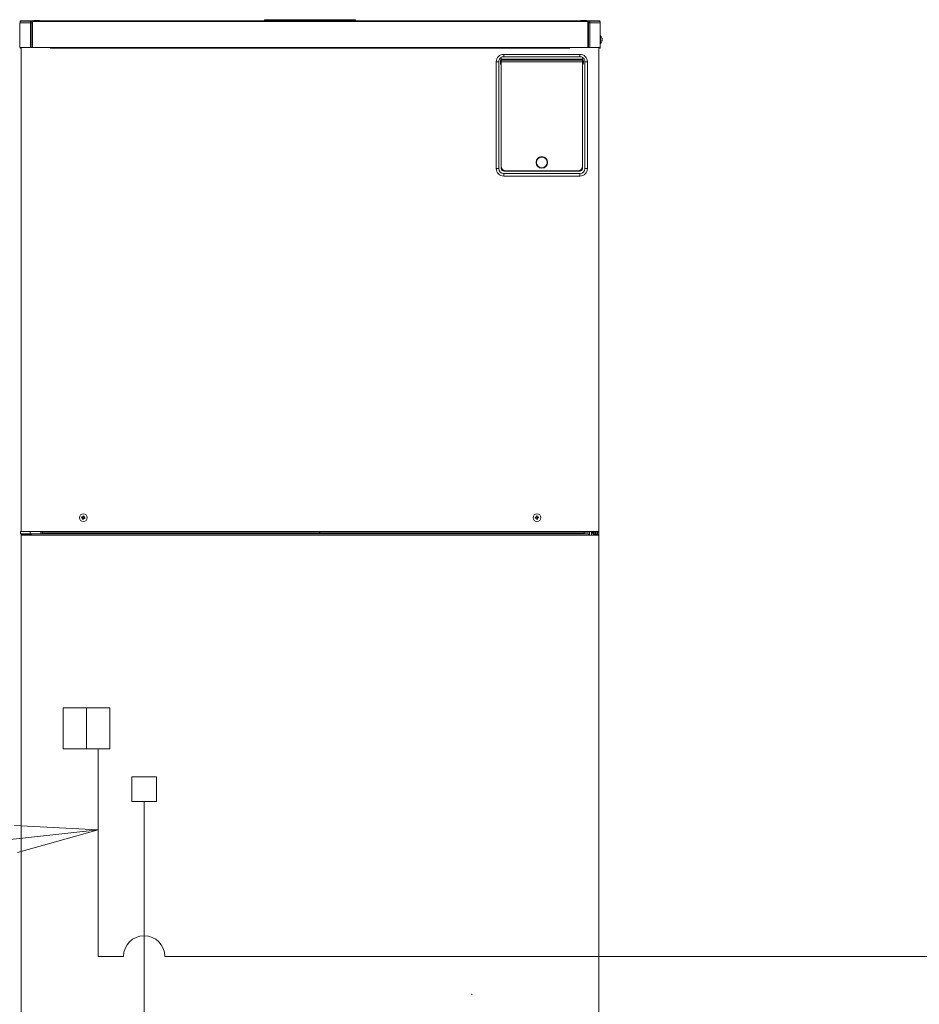
# Model space of a CAD drawing. Extents: x 0 to 420, y 0 to 297.
# Drawn here: x 105 to 137, y 198 to 233 of the extents above; entities that cross this region are included whole.
import ezdxf

# ---------------------------------------------------------------- set-up
doc = ezdxf.new("R2010")
doc.units = 0
doc.layers.get('0').update_dxf_attribs({"linetype": 'CONTINUOUS'})
doc.layers.add('DD0', color=7, linetype='CONTINUOUS')
doc.layers.add('M0', color=3, linetype='CONTINUOUS')
doc.styles.get("Standard").update_dxf_attribs({"font": 'txt', "bigfont": 'BIGFONT'})
doc.dimstyles.new('LEADSTYL', dxfattribs={"dimtxt": 3.2, "dimasz": 3, "dimexe": 0.18, "dimexo": 0.0625, "dimgap": 1, "dimtad": 0, "dimtih": 1, "dimtoh": 1, "dimdec": 4, "dimzin": 0, "dimdsep": 46, "dimtxsty": 'STANDARD', "dimblk1": 'OPEN', "dimblk2": 'OPEN', "dimsah": 1, "dimcen": 0.09, "dimadec": 0, "dimazin": 0, "dimtfac": 1, "dimtdec": 4, "dimtofl": 0, "dimtmove": 0, "dimatfit": 3, "dimfxl": 1, "dimtolj": 1, "dimtzin": 0, "dimarcsym": 0})

# ---------------------------------------------------------------- blocks, each defined once
blk = doc.blocks.new('_OPEN')
at = {"color": 0, "lineweight": 13}
for p, q in [((-0.965926, 0.258819), (0, 0)), ((0, 0), (-1, 0)), ((0, 0), (-0.965926, -0.258819))]:
    blk.add_line(p, q, dxfattribs=at)

msp = doc.modelspace()

# ---------------------------------------------------------------- linework, layer by layer
at = {"layer": 'M0', "linetype": 'CONTINUOUS', "lineweight": 13}
for p, q in [((104.702388, 233.077858), (104.702388, 232.17773)), ((104.702388, 233.077858), (105.080442, 233.077858)), ((104.705388, 233.096597), (104.705388, 233.122865)), ((104.72039, 233.122865), (104.72039, 233.120712)), ((104.720536, 233.121366), (104.720536, 233.120855)), ((104.720554, 233.121366), (104.720536, 233.121366)), ((104.720554, 233.121366), (104.720554, 233.120873)), ((104.721066, 233.121366), (104.720554, 233.121366)), ((104.72117, 233.128387), (104.720923, 233.122865)), ((104.720923, 233.122865), (104.720923, 233.121366)), ((104.722705, 233.122865), (104.720923, 233.122865)), ((104.735392, 233.137866), (104.735392, 233.15287)), ((105.155453, 233.15287), (104.735392, 233.15287)), ((104.762396, 233.137866), (104.735392, 233.137866)), ((104.762396, 233.137866), (105.080442, 233.137866)), ((105.080442, 233.077858), (105.080442, 233.137866)), ((105.080442, 233.137866), (105.128449, 233.137866)), ((105.080442, 233.077858), (105.080442, 232.17773)), ((105.13445, 233.077858), (105.080442, 233.077858)), ((105.155453, 233.137866), (105.128449, 233.137866)), ((105.13445, 233.077858), (105.13445, 232.17773)), ((105.155453, 233.120712), (105.152452, 233.120712)), ((105.152452, 233.120712), (105.152452, 232.17773)), ((105.155453, 233.15287), (125.285347, 233.15287)), ((105.155453, 233.122865), (105.155453, 233.15287)), ((105.155453, 233.122865), (125.285347, 233.122865)), ((105.155453, 232.179229), (105.155453, 233.122865)), ((105.200459, 233.16187), (105.200459, 233.15287)), ((105.200459, 233.16187), (105.410489, 233.16187)), ((105.410489, 233.15287), (105.410489, 233.16187)), ((113.570163, 233.15287), (113.570163, 233.188874)), ((113.570163, 233.188874), (113.795195, 233.188874)), ((113.795195, 233.188874), (113.795195, 233.15287)), ((116.645604, 233.188874), (113.795195, 233.188874)), ((116.645604, 233.15287), (116.645604, 233.188874)), ((116.645604, 233.188874), (116.870636, 233.188874)), ((116.870636, 233.188874), (116.870636, 233.15287)), ((125.03031, 233.16187), (125.03031, 233.15287)), ((125.03031, 233.16187), (125.24034, 233.16187)), ((125.24034, 233.15287), (125.24034, 233.16187)), ((125.285347, 233.122865), (125.285347, 233.15287)), ((125.705407, 233.15287), (125.285347, 233.15287)), ((125.312351, 233.137866), (125.285347, 233.137866)), ((125.285347, 232.179229), (125.285347, 233.122865)), ((125.288347, 233.120712), (125.285347, 233.120712)), ((125.288347, 233.120712), (125.288347, 232.17773)), ((125.30635, 233.077858), (125.30635, 232.17773)), ((125.360357, 233.077858), (125.30635, 233.077858)), ((125.312351, 233.137866), (125.360357, 233.137866)), ((125.360357, 233.077858), (125.360357, 233.137866)), ((125.360357, 233.137866), (125.678403, 233.137866)), ((125.360357, 233.077858), (125.360357, 232.17773)), ((125.360357, 233.077858), (125.738412, 233.077858)), ((125.705407, 233.137866), (125.678403, 233.137866)), ((125.705407, 233.137866), (125.705407, 233.15287)), ((125.718095, 233.122865), (125.719876, 233.122865)), ((125.719876, 233.122865), (125.719659, 233.128044)), ((125.719734, 233.121366), (125.720245, 233.121366)), ((125.719876, 233.121366), (125.719876, 233.122865)), ((125.720245, 233.120873), (125.720245, 233.121366)), ((125.720245, 233.121366), (125.720263, 233.121366)), ((125.720263, 233.120855), (125.720263, 233.121366)), ((125.720409, 233.122865), (125.720409, 233.120712)), ((125.735411, 233.096597), (125.735411, 233.122865)), ((125.738412, 233.077858), (125.738412, 232.17773)), ((104.702388, 232.60379), (104.693387, 232.60379)), ((104.693387, 232.525033), (104.693387, 232.60379)), ((125.747413, 232.60379), (125.738412, 232.60379)), ((125.747413, 232.321749), (125.747413, 232.60379)), ((104.693387, 232.321749), (104.693387, 232.525033)), ((104.693387, 232.321749), (104.702388, 232.321749)), ((125.738412, 232.321749), (125.747413, 232.321749)), ((125.800243, 232.442473), (125.807426, 232.442473)), ((125.808204, 232.437605), (125.800366, 232.437605)), ((125.800375, 232.436064), (125.807426, 232.436064)), ((125.804439, 232.496315), (125.807426, 232.496315)), ((125.80647, 232.487938), (125.808204, 232.487938)), ((125.806757, 232.438979), (125.80647, 232.437605)), ((125.807426, 232.442473), (125.806757, 232.438979)), ((104.702388, 232.17773), (105.080442, 232.17773)), ((104.7504, 232.17773), (104.7504, 214.65072)), ((105.080442, 232.17773), (105.13445, 232.17773)), ((105.13445, 232.17773), (105.152452, 232.17773)), ((105.152452, 232.17773), (105.752539, 232.17773)), ((105.815548, 232.179229), (105.155453, 232.179229)), ((105.752539, 232.179229), (105.752539, 232.17773)), ((105.815548, 232.179229), (124.625252, 232.179229)), ((105.815548, 232.162729), (105.815548, 232.179229)), ((105.815548, 232.162729), (124.625252, 232.162729)), ((122.239905, 231.843182), (122.239905, 231.933195)), ((122.239905, 231.933195), (125.000301, 231.933195)), ((124.625252, 232.162729), (124.625252, 232.179229)), ((125.285347, 232.179229), (124.625252, 232.179229)), ((124.688261, 232.179229), (124.688261, 232.17773)), ((124.688261, 232.17773), (125.288347, 232.17773)), ((125.000301, 231.843182), (125.000301, 231.933195)), ((125.288347, 232.17773), (125.30635, 232.17773)), ((125.30635, 232.17773), (125.360357, 232.17773)), ((125.360357, 232.17773), (125.738412, 232.17773)), ((125.6904, 232.17773), (125.6904, 214.649218)), ((121.969867, 231.663155), (122.05988, 231.663155)), ((121.969867, 227.792602), (121.969867, 231.663155)), ((122.05988, 231.663155), (122.05988, 227.792602)), ((122.115388, 231.66979), (122.13189, 231.66979)), ((122.115388, 231.626518), (122.115388, 231.66979)), ((122.115388, 231.626518), (122.13189, 231.626518)), ((122.13189, 231.626518), (122.13189, 231.66979)), ((122.148392, 231.718552), (122.148392, 231.730652)), ((122.148392, 231.730652), (122.149892, 231.730652)), ((122.148392, 231.577755), (122.148392, 231.718552)), ((122.149892, 231.718552), (122.148392, 231.718552)), ((122.148392, 231.577755), (122.149892, 231.577755)), ((122.148392, 231.565655), (122.148392, 231.577755)), ((122.149892, 231.565655), (122.148392, 231.565655)), ((122.149892, 231.819064), (122.149892, 231.831929)), ((122.149892, 231.819064), (122.149892, 231.730652)), ((125.090313, 231.753168), (122.149892, 231.753168)), ((125.090313, 231.744169), (122.149892, 231.744169)), ((122.149892, 231.718552), (122.149892, 231.730652)), ((125.090313, 231.72126), (122.149892, 231.72126)), ((122.149892, 231.577755), (122.149892, 231.718552)), ((125.090313, 231.663155), (122.149892, 231.663155)), ((122.149892, 231.565655), (122.149892, 231.577755)), ((122.149892, 231.565655), (122.149892, 227.867611)), ((122.149892, 231.565655), (122.149892, 227.792602)), ((125.000301, 231.843182), (122.239905, 231.843182)), ((125.090313, 231.831929), (125.090313, 231.819064)), ((125.090313, 231.730652), (125.090313, 231.819064)), ((125.090313, 231.730652), (125.091814, 231.730652)), ((125.090313, 231.718552), (125.090313, 231.730652)), ((125.090313, 231.577755), (125.090313, 231.718552)), ((125.091814, 231.718552), (125.090313, 231.718552)), ((125.090313, 231.577755), (125.091814, 231.577755)), ((125.090313, 231.565655), (125.090313, 231.577755)), ((125.090313, 231.565655), (125.090313, 227.867611)), ((125.091814, 231.565655), (125.090313, 231.565655)), ((125.090313, 227.792602), (125.090313, 231.565655)), ((125.091814, 231.718552), (125.091814, 231.730652)), ((125.091814, 231.577755), (125.091814, 231.718552)), ((125.091814, 231.565655), (125.091814, 231.577755)), ((125.108316, 231.626518), (125.108316, 231.66979)), ((125.108316, 231.66979), (125.124819, 231.66979)), ((125.108316, 231.626518), (125.124819, 231.626518)), ((125.124819, 231.66979), (125.124819, 231.626518)), ((125.180327, 231.663155), (125.270339, 231.663155)), ((125.180327, 227.792602), (125.180327, 231.663155)), ((125.270339, 231.663155), (125.270339, 227.792602)), ((121.969867, 227.792602), (122.05988, 227.792602)), ((122.239905, 227.702588), (125.000301, 227.702588)), ((122.239905, 227.522561), (122.239905, 227.612575)), ((122.239905, 227.612575), (125.000301, 227.612575)), ((124.940292, 227.717589), (122.299914, 227.717589)), ((122.584955, 227.717589), (122.584955, 227.702588)), ((122.734976, 227.717589), (122.734976, 227.702588)), ((124.50523, 227.717589), (124.50523, 227.702588)), ((124.655251, 227.717589), (124.655251, 227.702588)), ((125.000301, 227.522561), (125.000301, 227.612575)), ((125.180327, 227.792602), (125.270339, 227.792602)), ((125.000301, 227.522561), (122.239905, 227.522561)), ((106.961961, 215.171426), (106.954115, 215.142465)), ((107.024859, 215.18305), (106.995898, 215.190894)), ((107.036482, 215.120153), (107.044328, 215.149114)), ((123.396975, 215.153284), (123.402099, 215.123719)), ((123.449071, 215.190394), (123.419508, 215.185268)), ((123.486181, 215.138294), (123.481056, 215.16786)), ((106.973585, 215.108528), (107.002545, 215.100684)), ((123.434084, 215.101185), (123.463647, 215.10631)), ((104.718895, 214.65072), (104.718895, 214.560707)), ((104.718895, 214.65072), (105.078947, 214.65072)), ((104.718895, 214.560707), (105.078947, 214.560707)), ((104.7504, 214.560707), (104.7504, 214.517199)), ((104.7504, 214.517199), (104.7504, 185.369524)), ((104.7504, 214.517199), (105.123954, 214.517199)), ((104.763901, 214.530701), (104.763901, 214.517199)), ((104.763901, 214.530701), (105.093949, 214.530701)), ((104.793906, 214.547204), (104.793906, 214.560707)), ((104.840412, 214.547204), (104.793906, 214.547204)), ((104.810408, 214.547204), (104.810408, 214.530701)), ((104.840412, 214.547204), (104.840412, 214.560707)), ((104.840412, 214.547204), (104.853915, 214.547204)), ((104.853915, 214.560707), (104.853915, 214.530701)), ((105.078947, 214.65072), (105.078947, 214.560707)), ((105.078947, 214.65072), (105.454, 214.65072)), ((105.078947, 214.560707), (105.454, 214.560707)), ((105.093949, 214.560707), (105.093949, 214.530701)), ((105.093949, 214.530701), (105.123954, 214.530701)), ((105.093949, 214.530701), (105.093949, 214.517199)), ((105.123954, 214.649218), (125.316846, 214.649218)), ((105.123954, 214.517199), (105.123954, 214.560707)), ((105.123954, 214.517199), (125.316846, 214.517199)), ((105.454, 214.560707), (105.454, 214.65072)), ((105.454, 214.560707), (105.511696, 214.560707)), ((125.316846, 214.620714), (105.505074, 214.620714)), ((105.511696, 214.560707), (125.151823, 214.560707)), ((105.514009, 214.620714), (105.514009, 214.560707)), ((115.572467, 214.575708), (105.514009, 214.575708)), ((115.577451, 214.620714), (115.577451, 214.571176)), ((125.151823, 214.575708), (115.577549, 214.575708)), ((125.151823, 214.620714), (125.151823, 214.575708)), ((125.151823, 214.560707), (125.151823, 214.575708)), ((125.151823, 214.560707), (125.316846, 214.560707)), ((125.316846, 214.649218), (125.6904, 214.649218)), ((125.316846, 214.620714), (125.316846, 214.649218)), ((125.316846, 214.517199), (125.316846, 214.560707)), ((125.316846, 214.517199), (125.6904, 214.517199)), ((125.351351, 214.617714), (125.382855, 214.649218)), ((125.351351, 214.617714), (125.351351, 214.517199)), ((125.41436, 214.649218), (125.41436, 214.517199)), ((125.450366, 214.590709), (125.450366, 214.649218)), ((125.463867, 214.590709), (125.463867, 214.649218)), ((125.489371, 214.62843), (125.489371, 214.561046)), ((125.489371, 214.547437), (125.489371, 214.517199)), ((125.493872, 214.560707), (125.600387, 214.560707)), ((125.493872, 214.547204), (125.600387, 214.547204)), ((125.495355, 214.649218), (125.495355, 214.642715)), ((125.495355, 214.624123), (125.495355, 214.560707)), ((125.495355, 214.547204), (125.495355, 214.517199)), ((125.507655, 214.649218), (125.507655, 214.634267)), ((125.507655, 214.62074), (125.507655, 214.560707)), ((125.507655, 214.547204), (125.507655, 214.517199)), ((125.508874, 214.634217), (125.661895, 214.634217)), ((125.508874, 214.620714), (125.661895, 214.620714)), ((125.567596, 214.649218), (125.567596, 214.634217)), ((125.567596, 214.620714), (125.567596, 214.560707)), ((125.567596, 214.547204), (125.567596, 214.517199)), ((125.600387, 214.547204), (125.600387, 214.560707)), ((125.646893, 214.560707), (125.600387, 214.560707)), ((125.646893, 214.547204), (125.600387, 214.547204)), ((125.631891, 214.649218), (125.631891, 214.634217)), ((125.631891, 214.620714), (125.631891, 214.560707)), ((125.631891, 214.547204), (125.631891, 214.517199)), ((125.646893, 214.547204), (125.646893, 214.560707)), ((125.6904, 214.649218), (125.6904, 214.517199)), ((125.6904, 214.517199), (125.6904, 185.369524)), ((106.26927, 208.252899), (106.26927, 206.774313)), ((107.11723, 208.252899), (106.26927, 208.252899)), ((107.11723, 206.774313), (107.11723, 208.252899)), ((107.965191, 208.252899), (107.11723, 208.252899)), ((107.965191, 206.774313), (107.965191, 208.252899)), ((106.26927, 206.774313), (107.11723, 206.774313)), ((107.11723, 206.774313), (107.965191, 206.774313)), ((107.541211, 199.248637), (107.541211, 206.774313)), ((108.455399, 199.248637), (107.541211, 199.248637)), ((159.469362, 199.248637), (109.955399, 199.248637))]:
    msp.add_line(p, q, dxfattribs=at)
at = {"layer": 'M0', "color": 7, "linetype": 'CONTINUOUS', "lineweight": 13}
for p, q in [((108.755399, 204.858864), (108.755399, 205.758864)), ((109.655399, 205.758864), (108.755399, 205.758864)), ((109.655399, 204.858864), (109.655399, 205.758864)), ((109.655399, 204.858864), (108.755399, 204.858864)), ((109.205399, 181.215854), (109.205399, 204.858864))]:
    msp.add_line(p, q, dxfattribs=at)
at = {"layer": 'M0', "linetype": 'CONTINUOUS', "lineweight": 13}
for centre, radius in [((123.620103, 228.017634), 0.21003), ((123.620103, 228.017634), 0.195028), ((106.999222, 215.145789), 0.14102), ((123.441577, 215.145789), 0.14102)]:
    msp.add_circle(centre, radius, dxfattribs=at)
for centre, radius, start, end in [((104.762397, 233.077859), 0.060009, 90, 180), ((104.735393, 233.122865), 0.030004, 90, 180), ((104.735393, 233.122865), 0.015002, 90, 180), ((125.678403, 233.077859), 0.060009, 0, 90), ((125.705407, 233.122865), 0.030004, 0, 90), ((125.705407, 233.122865), 0.015002, 0, 90), ((125.621109, 232.46277), 0.189313, 10.339585, 48.150997), ((125.621109, 232.46277), 0.189313, 311.849003, 349.824587), ((104.721891, 232.17923), 0.016502, 185.215909, 354.784091), ((122.239905, 231.663156), 0.270039, 90, 180), ((125.000301, 231.663156), 0.270039, 0, 90), ((125.718909, 232.17923), 0.016502, 185.215909, 354.784091), ((122.239905, 231.663156), 0.180026, 120, 180), ((125.000301, 231.663156), 0.180026, 0, 60), ((122.239905, 227.792601), 0.270039, 180, 270), ((122.239905, 227.792601), 0.180026, 180, 270), ((122.239905, 227.792601), 0.090013, 180, 270), ((122.299914, 227.867612), 0.150021, 180, 270), ((124.940292, 227.867612), 0.150021, 270, 360), ((125.000301, 227.792601), 0.180026, 270, 360), ((125.000301, 227.792601), 0.270039, 270, 360), ((125.000301, 227.792601), 0.090013, 270, 360), ((104.793906, 214.517199), 0.043506, 90, 180), ((104.793906, 214.517199), 0.030004, 90, 153.256316), ((125.493872, 214.59071), 0.043506, 180, 270), ((125.493872, 214.59071), 0.030004, 180, 270), ((125.508874, 214.649218), 0.028504, 180, 270), ((125.508874, 214.649218), 0.015002, 180, 270), ((125.646893, 214.517199), 0.043506, 0, 90), ((125.646893, 214.517199), 0.030004, 0, 90), ((125.661896, 214.649218), 0.015002, 270, 360), ((125.661896, 214.649218), 0.028504, 270, 360), ((109.205399, 199.248637), 0.75, 0, 180)]:
    msp.add_arc(centre, radius, start, end, dxfattribs=at)
at = {"layer": 'M0', "linetype": 'CONTINUOUS', "lineweight": 13, "extrusion": (0, 0, -1)}
for points, knots in [([(104.735392, 233.137866), (104.734919, 233.137811), (104.734446, 233.137756), (104.733981, 233.13758), (104.733517, 233.137403), (104.733061, 233.137104), (104.732624, 233.136725), (104.732187, 233.136345), (104.731767, 233.135885), (104.731373, 233.135337), (104.730979, 233.134789), (104.730609, 233.134155), (104.730277, 233.133474), (104.729944, 233.132793), (104.729649, 233.132066), (104.729377, 233.131199), (104.729106, 233.130332), (104.728858, 233.129326), (104.728709, 233.128606), (104.728604, 233.1281), (104.728548, 233.127736), (104.728492, 233.127372)], [0, 0, 0, 0, 1, 1, 1, 2, 2, 2, 3, 3, 3, 4, 4, 4, 5, 5, 5, 6, 6, 6, 7, 7, 7, 7]), ([(105.152452, 233.120712), (105.14977, 233.117763), (105.147087, 233.114815), (105.144814, 233.111569), (105.142542, 233.108323), (105.140679, 233.104779), (105.139133, 233.1011), (105.137588, 233.097421), (105.13636, 233.093608), (105.135633, 233.089712), (105.134905, 233.085815), (105.134677, 233.081837), (105.13445, 233.077858)], [0, 0, 0, 0, 1, 1, 1, 2, 2, 2, 3, 3, 3, 4, 4, 4, 4]), ([(125.30635, 233.077858), (125.306122, 233.081837), (125.305894, 233.085815), (125.305167, 233.089712), (125.304439, 233.093608), (125.303211, 233.097421), (125.301666, 233.1011), (125.300121, 233.104779), (125.298258, 233.108323), (125.295985, 233.111569), (125.293712, 233.114815), (125.29103, 233.117764), (125.288347, 233.120712)], [0, 0, 0, 0, 1, 1, 1, 2, 2, 2, 3, 3, 3, 4, 4, 4, 4]), ([(125.712307, 233.127372), (125.712251, 233.127736), (125.712195, 233.1281), (125.71209, 233.128606), (125.711941, 233.129326), (125.711694, 233.130332), (125.711422, 233.131199), (125.711151, 233.132065), (125.710855, 233.132793), (125.710523, 233.133474), (125.71019, 233.134155), (125.709821, 233.134789), (125.709426, 233.135337), (125.709032, 233.135885), (125.708613, 233.136345), (125.708175, 233.136725), (125.707738, 233.137104), (125.707282, 233.137403), (125.706818, 233.13758), (125.706354, 233.137756), (125.70588, 233.137811), (125.705407, 233.137866)], [0, 0, 0, 0, 1, 1, 1, 2, 2, 2, 3, 3, 3, 4, 4, 4, 5, 5, 5, 6, 6, 6, 7, 7, 7, 7]), ([(125.799815, 232.523813), (125.800231, 232.522692), (125.800647, 232.521571), (125.801046, 232.520444), (125.801445, 232.519317), (125.801827, 232.518184), (125.802198, 232.517049), (125.802568, 232.515914), (125.802926, 232.514777), (125.80327, 232.513637), (125.803614, 232.512497), (125.803945, 232.511354), (125.804262, 232.510207), (125.80458, 232.50906), (125.804885, 232.507909), (125.805175, 232.506755), (125.805466, 232.505602), (125.805742, 232.504447), (125.806006, 232.503289), (125.80627, 232.502132), (125.806522, 232.500972), (125.806757, 232.499809), (125.806992, 232.498646), (125.807209, 232.497481), (125.807426, 232.496315)], [0, 0, 0, 0, 1, 1, 1, 2, 2, 2, 3, 3, 3, 4, 4, 4, 5, 5, 5, 6, 6, 6, 7, 7, 7, 8, 8, 8, 8]), ([(125.799815, 232.510565), (125.799902, 232.511143), (125.799989, 232.511721), (125.80006, 232.512296), (125.800132, 232.512871), (125.800189, 232.513442), (125.800235, 232.514009), (125.800281, 232.514577), (125.800317, 232.51514), (125.80034, 232.515701), (125.800364, 232.516261), (125.800375, 232.516819), (125.800375, 232.517371), (125.800375, 232.517924), (125.800364, 232.518472), (125.80034, 232.519017), (125.800317, 232.519561), (125.800281, 232.520103), (125.800235, 232.52064), (125.800189, 232.521178), (125.800132, 232.521711), (125.80006, 232.522239), (125.799989, 232.522767), (125.799902, 232.52329), (125.799815, 232.523813)], [0, 0, 0, 0, 1, 1, 1, 2, 2, 2, 3, 3, 3, 4, 4, 4, 5, 5, 5, 6, 6, 6, 7, 7, 7, 8, 8, 8, 8]), ([(125.807426, 232.483066), (125.807209, 232.484232), (125.806992, 232.485397), (125.806757, 232.486561), (125.806522, 232.487724), (125.80627, 232.488886), (125.806006, 232.490045), (125.805742, 232.491203), (125.805466, 232.492358), (125.805175, 232.493511), (125.804885, 232.494663), (125.80458, 232.495811), (125.804262, 232.496959), (125.803945, 232.498106), (125.803614, 232.499251), (125.80327, 232.500392), (125.802925, 232.501533), (125.802568, 232.502671), (125.802198, 232.503805), (125.801827, 232.504938), (125.801445, 232.506069), (125.801046, 232.507195), (125.800647, 232.508321), (125.800231, 232.509443), (125.799815, 232.510565)], [0, 0, 0, 0, 1, 1, 1, 2, 2, 2, 3, 3, 3, 4, 4, 4, 5, 5, 5, 6, 6, 6, 7, 7, 7, 8, 8, 8, 8]), ([(125.799815, 232.449452), (125.800231, 232.450004), (125.800647, 232.450556), (125.801046, 232.451111), (125.801445, 232.451666), (125.801827, 232.452224), (125.802198, 232.452782), (125.802568, 232.45334), (125.802926, 232.453898), (125.80327, 232.454459), (125.803614, 232.45502), (125.803945, 232.455583), (125.804262, 232.456147), (125.80458, 232.456712), (125.804885, 232.457279), (125.805175, 232.457846), (125.805466, 232.458414), (125.805742, 232.458982), (125.806006, 232.459552), (125.80627, 232.460122), (125.806522, 232.460694), (125.806757, 232.461266), (125.806992, 232.461838), (125.807209, 232.46241), (125.807426, 232.462983)], [0, 0, 0, 0, 1, 1, 1, 2, 2, 2, 3, 3, 3, 4, 4, 4, 5, 5, 5, 6, 6, 6, 7, 7, 7, 8, 8, 8, 8]), ([(125.799815, 232.422533), (125.799902, 232.423638), (125.799989, 232.424743), (125.80006, 232.425852), (125.800132, 232.426961), (125.800189, 232.428074), (125.800235, 232.429189), (125.800281, 232.430304), (125.800317, 232.431422), (125.80034, 232.432541), (125.800364, 232.43366), (125.800375, 232.43478), (125.800375, 232.435903), (125.800375, 232.437025), (125.800364, 232.43815), (125.80034, 232.439276), (125.800317, 232.440402), (125.800281, 232.441529), (125.800235, 232.442659), (125.800189, 232.443789), (125.800132, 232.444921), (125.80006, 232.446054), (125.799989, 232.447186), (125.799902, 232.448319), (125.799815, 232.449452)], [0, 0, 0, 0, 1, 1, 1, 2, 2, 2, 3, 3, 3, 4, 4, 4, 5, 5, 5, 6, 6, 6, 7, 7, 7, 8, 8, 8, 8]), ([(125.807426, 232.436064), (125.807209, 232.43549), (125.806992, 232.434916), (125.806757, 232.434343), (125.806522, 232.433771), (125.80627, 232.4332), (125.806006, 232.43263), (125.805742, 232.43206), (125.805466, 232.431491), (125.805175, 232.430924), (125.804885, 232.430356), (125.80458, 232.42979), (125.804262, 232.429225), (125.803945, 232.42866), (125.803614, 232.428097), (125.80327, 232.427537), (125.802925, 232.426976), (125.802568, 232.426417), (125.802198, 232.425859), (125.801827, 232.425301), (125.801445, 232.424743), (125.801046, 232.424189), (125.800647, 232.423634), (125.800231, 232.423084), (125.799815, 232.422533)], [0, 0, 0, 0, 1, 1, 1, 2, 2, 2, 3, 3, 3, 4, 4, 4, 5, 5, 5, 6, 6, 6, 7, 7, 7, 8, 8, 8, 8]), ([(125.807426, 232.496315), (125.807676, 232.494864), (125.807925, 232.493414), (125.808081, 232.492287), (125.808236, 232.491161), (125.808297, 232.490358), (125.808401, 232.489404), (125.808474, 232.488728), (125.80857, 232.487976), (125.808347, 232.488034), (125.808306, 232.488045), (125.808255, 232.488083), (125.808204, 232.48812)], [0, 0, 0, 0, 1, 1, 1, 2, 2, 2, 3, 3, 3, 4, 4, 4, 4]), ([(125.807426, 232.462983), (125.807667, 232.463854), (125.807908, 232.464726), (125.808081, 232.46588), (125.808253, 232.467034), (125.808356, 232.46847), (125.808401, 232.469972), (125.808446, 232.471474), (125.808433, 232.473041), (125.808347, 232.474725), (125.808261, 232.476409), (125.808103, 232.478209), (125.807937, 232.479618), (125.807772, 232.481028), (125.807599, 232.482047), (125.807426, 232.483066)], [0, 0, 0, 0, 1, 1, 1, 2, 2, 2, 3, 3, 3, 4, 4, 4, 5, 5, 5, 5]), ([(125.807426, 232.462557), (125.807667, 232.461685), (125.807908, 232.460814), (125.808081, 232.45966), (125.808253, 232.458506), (125.808356, 232.45707), (125.808401, 232.455568), (125.808446, 232.454066), (125.808433, 232.452498), (125.808347, 232.450814), (125.808261, 232.44913), (125.808103, 232.447331), (125.807937, 232.445921), (125.807772, 232.444512), (125.807599, 232.443493), (125.807426, 232.442473)], [0, 0, 0, 0, 1, 1, 1, 2, 2, 2, 3, 3, 3, 4, 4, 4, 5, 5, 5, 5]), ([(125.807426, 232.429225), (125.807674, 232.430669), (125.807922, 232.432113), (125.808081, 232.433256), (125.808239, 232.434399), (125.80831, 232.435242), (125.808401, 232.436135), (125.808465, 232.436769), (125.80854, 232.437428), (125.808347, 232.437505), (125.808247, 232.437545), (125.808074, 232.437428), (125.807937, 232.437265), (125.807687, 232.436967), (125.807556, 232.436515), (125.807426, 232.436064)], [0, 0, 0, 0, 1, 1, 1, 2, 2, 2, 3, 3, 3, 4, 4, 4, 5, 5, 5, 5]), ([(125.807703, 232.481893), (125.80784, 232.481899), (125.807977, 232.481905), (125.808081, 232.481965), (125.808402, 232.482149), (125.808402, 232.48285), (125.808401, 232.483724), (125.808399, 232.484753), (125.808397, 232.486021), (125.808347, 232.486879), (125.808318, 232.487382), (125.808272, 232.487744), (125.808226, 232.488106)], [0, 0, 0, 0, 1, 1, 1, 2, 2, 2, 3, 3, 3, 4, 4, 4, 4]), ([(122.148392, 231.730652), (122.145722, 231.730409), (122.143052, 231.730166), (122.140357, 231.729293), (122.137662, 231.72842), (122.134941, 231.726918), (122.132382, 231.724905), (122.129823, 231.722892), (122.127425, 231.720368), (122.125045, 231.716871), (122.122664, 231.713374), (122.120301, 231.708903), (122.118747, 231.702796), (122.116518, 231.694037), (122.115953, 231.681914), (122.115388, 231.66979)], [0, 0, 0, 0, 1, 1, 1, 2, 2, 2, 3, 3, 3, 4, 4, 4, 5, 5, 5, 5]), ([(122.115388, 231.626518), (122.115896, 231.61499), (122.116405, 231.603463), (122.118345, 231.594992), (122.119829, 231.588508), (122.122152, 231.583815), (122.124612, 231.580098), (122.127072, 231.576381), (122.129668, 231.573641), (122.132168, 231.571571), (122.134668, 231.569502), (122.137073, 231.568103), (122.139761, 231.567229), (122.142449, 231.566355), (122.145421, 231.566005), (122.148392, 231.565655)], [0, 0, 0, 0, 1, 1, 1, 2, 2, 2, 3, 3, 3, 4, 4, 4, 5, 5, 5, 5]), ([(122.148392, 231.718552), (122.148078, 231.718544), (122.147764, 231.718537), (122.147389, 231.718499), (122.146608, 231.718419), (122.145563, 231.718208), (122.144375, 231.717647), (122.143119, 231.717054), (122.141703, 231.716069), (122.140387, 231.714686), (122.139072, 231.713302), (122.137855, 231.711521), (122.136719, 231.709077), (122.135479, 231.706413), (122.134334, 231.702962), (122.13357, 231.698579), (122.132229, 231.690892), (122.132059, 231.680341), (122.13189, 231.66979)], [0, 0, 0, 0, 1, 1, 1, 2, 2, 2, 3, 3, 3, 4, 4, 4, 5, 5, 5, 6, 6, 6, 6]), ([(122.148392, 231.577755), (122.147245, 231.577911), (122.146097, 231.578067), (122.145336, 231.578274), (122.144832, 231.578411), (122.144497, 231.57857), (122.144076, 231.578803), (122.143092, 231.57935), (122.141639, 231.5803), (122.14028, 231.58174), (122.138921, 231.58318), (122.137656, 231.585108), (122.136502, 231.587702), (122.135236, 231.590549), (122.134102, 231.594197), (122.133368, 231.598891), (122.132204, 231.606342), (122.132047, 231.61643), (122.13189, 231.626518)], [0, 0, 0, 0, 1, 1, 1, 2, 2, 2, 3, 3, 3, 4, 4, 4, 5, 5, 5, 6, 6, 6, 6]), ([(122.149892, 231.831929), (122.151131, 231.83224), (122.15237, 231.832551), (122.153761, 231.832877), (122.166419, 231.83585), (122.19161, 231.840126), (122.207435, 231.841719), (122.213354, 231.842315), (122.217963, 231.842535), (122.220966, 231.842685), (122.222092, 231.842741), (122.222992, 231.842787), (122.224353, 231.842846), (122.225859, 231.84291), (122.22793, 231.84299), (122.229977, 231.843046), (122.232023, 231.843102), (122.234045, 231.843136), (122.23529, 231.843153), (122.235757, 231.84316), (122.236115, 231.843164), (122.236618, 231.843168), (122.237449, 231.843174), (122.238677, 231.843178), (122.239905, 231.843182)], [0, 0, 0, 0, 1, 1, 1, 2, 2, 2, 3, 3, 3, 4, 4, 4, 5, 5, 5, 6, 6, 6, 7, 7, 7, 8, 8, 8, 8]), ([(125.000301, 231.843182), (125.001529, 231.843178), (125.002757, 231.843174), (125.003588, 231.843168), (125.004092, 231.843164), (125.004449, 231.84316), (125.004917, 231.843153), (125.006162, 231.843136), (125.008183, 231.843102), (125.01023, 231.843046), (125.012276, 231.84299), (125.014347, 231.84291), (125.015853, 231.842846), (125.017215, 231.842787), (125.018114, 231.842741), (125.01924, 231.842685), (125.022242, 231.842535), (125.026851, 231.842315), (125.032771, 231.841719), (125.048596, 231.840127), (125.073787, 231.83585), (125.086446, 231.832877), (125.087836, 231.832551), (125.089075, 231.83224), (125.090313, 231.831929)], [0, 0, 0, 0, 1, 1, 1, 2, 2, 2, 3, 3, 3, 4, 4, 4, 5, 5, 5, 6, 6, 6, 7, 7, 7, 8, 8, 8, 8]), ([(125.124819, 231.66979), (125.12431, 231.681317), (125.123801, 231.692845), (125.121862, 231.701316), (125.120377, 231.7078), (125.118054, 231.712493), (125.115594, 231.716209), (125.113134, 231.719926), (125.110538, 231.722667), (125.108038, 231.724736), (125.105538, 231.726806), (125.103134, 231.728205), (125.100445, 231.729079), (125.097757, 231.729953), (125.094786, 231.730303), (125.091814, 231.730652)], [0, 0, 0, 0, 1, 1, 1, 2, 2, 2, 3, 3, 3, 4, 4, 4, 5, 5, 5, 5]), ([(125.091814, 231.718552), (125.092961, 231.718396), (125.094109, 231.718241), (125.094871, 231.718034), (125.095375, 231.717897), (125.09571, 231.717737), (125.09613, 231.717504), (125.097115, 231.716958), (125.098567, 231.716008), (125.099926, 231.714568), (125.101285, 231.713127), (125.102549, 231.711197), (125.103704, 231.708602), (125.10497, 231.705755), (125.106104, 231.702109), (125.106838, 231.697417), (125.108003, 231.689966), (125.10816, 231.679878), (125.108316, 231.66979)], [0, 0, 0, 0, 1, 1, 1, 2, 2, 2, 3, 3, 3, 4, 4, 4, 5, 5, 5, 6, 6, 6, 6]), ([(125.091814, 231.577755), (125.092128, 231.577763), (125.092442, 231.577771), (125.092818, 231.577809), (125.093598, 231.577888), (125.094644, 231.578099), (125.095831, 231.57866), (125.097088, 231.579254), (125.098503, 231.580239), (125.099819, 231.581622), (125.101134, 231.583005), (125.102351, 231.584787), (125.103488, 231.58723), (125.104727, 231.589895), (125.105872, 231.593346), (125.106637, 231.597728), (125.107978, 231.605415), (125.108147, 231.615967), (125.108316, 231.626518)], [0, 0, 0, 0, 1, 1, 1, 2, 2, 2, 3, 3, 3, 4, 4, 4, 5, 5, 5, 6, 6, 6, 6]), ([(125.091814, 231.565655), (125.094484, 231.565898), (125.097154, 231.566141), (125.099849, 231.567014), (125.102544, 231.567887), (125.105264, 231.56939), (125.107824, 231.571403), (125.110383, 231.573416), (125.112781, 231.575939), (125.115161, 231.579436), (125.117542, 231.582934), (125.119905, 231.587405), (125.121459, 231.593511), (125.123688, 231.60227), (125.124254, 231.614394), (125.124819, 231.626518)], [0, 0, 0, 0, 1, 1, 1, 2, 2, 2, 3, 3, 3, 4, 4, 4, 5, 5, 5, 5]), ([(106.936761, 215.147168), (106.937057, 215.14838), (106.937353, 215.149593), (106.937654, 215.150806), (106.937955, 215.152019), (106.938261, 215.153232), (106.938572, 215.154443), (106.938883, 215.155655), (106.939198, 215.156864), (106.939517, 215.158074), (106.939837, 215.159283), (106.94016, 215.160493), (106.940487, 215.161701), (106.940814, 215.162908), (106.941145, 215.164115), (106.94148, 215.16532), (106.941816, 215.166526), (106.942155, 215.16773), (106.942499, 215.168933), (106.942842, 215.170135), (106.943189, 215.171336), (106.94354, 215.172535), (106.943892, 215.173734), (106.944249, 215.174932), (106.944605, 215.176129)], [0, 0, 0, 0, 1, 1, 1, 2, 2, 2, 3, 3, 3, 4, 4, 4, 5, 5, 5, 6, 6, 6, 7, 7, 7, 8, 8, 8, 8]), ([(106.966339, 215.139156), (106.965085, 215.139495), (106.963831, 215.139833), (106.96258, 215.140172), (106.961328, 215.140511), (106.96008, 215.14085), (106.958835, 215.141188), (106.957589, 215.141525), (106.956347, 215.141861), (106.955107, 215.142196), (106.953867, 215.142532), (106.95263, 215.142867), (106.951396, 215.143201), (106.950162, 215.143536), (106.948931, 215.14387), (106.947704, 215.144203), (106.946477, 215.144536), (106.945253, 215.144867), (106.944033, 215.145197), (106.942813, 215.145527), (106.941596, 215.145856), (106.940385, 215.146184), (106.939173, 215.146513), (106.937967, 215.14684), (106.936761, 215.147168)], [0, 0, 0, 0, 1, 1, 1, 2, 2, 2, 3, 3, 3, 4, 4, 4, 5, 5, 5, 6, 6, 6, 7, 7, 7, 8, 8, 8, 8]), ([(106.944605, 215.176129), (106.945812, 215.175802), (106.947018, 215.175474), (106.94823, 215.175146), (106.949441, 215.174817), (106.950658, 215.174489), (106.951878, 215.174159), (106.953098, 215.173828), (106.954322, 215.173497), (106.95555, 215.173164), (106.956777, 215.172831), (106.958007, 215.172497), (106.959241, 215.172163), (106.960475, 215.171828), (106.961712, 215.171493), (106.962952, 215.171158), (106.964192, 215.170822), (106.965435, 215.170486), (106.966681, 215.170149), (106.967926, 215.169812), (106.969174, 215.169473), (106.970425, 215.169133), (106.971676, 215.168794), (106.97293, 215.168454), (106.974184, 215.168114)], [0, 0, 0, 0, 1, 1, 1, 2, 2, 2, 3, 3, 3, 4, 4, 4, 5, 5, 5, 6, 6, 6, 7, 7, 7, 8, 8, 8, 8]), ([(106.976896, 215.120753), (106.977179, 215.122393), (106.977462, 215.124031), (106.977384, 215.125689), (106.977306, 215.127347), (106.976867, 215.129024), (106.976216, 215.130557), (106.975565, 215.132091), (106.974702, 215.133481), (106.973553, 215.134724), (106.972405, 215.135968), (106.970971, 215.137065), (106.969722, 215.137779), (106.968472, 215.138493), (106.967405, 215.138825), (106.966339, 215.139156)], [0, 0, 0, 0, 1, 1, 1, 2, 2, 2, 3, 3, 3, 4, 4, 4, 5, 5, 5, 5]), ([(106.968883, 215.091173), (106.96921, 215.092379), (106.969536, 215.093585), (106.969865, 215.094797), (106.970193, 215.096008), (106.970523, 215.097224), (106.970854, 215.098445), (106.971184, 215.099666), (106.971516, 215.100891), (106.971848, 215.102118), (106.97218, 215.103346), (106.972513, 215.104576), (106.972848, 215.10581), (106.973182, 215.107043), (106.973518, 215.108279), (106.973854, 215.109519), (106.97419, 215.110759), (106.974526, 215.112003), (106.974863, 215.113249), (106.975201, 215.114495), (106.975539, 215.115743), (106.975878, 215.116994), (106.976217, 215.118245), (106.976557, 215.119499), (106.976896, 215.120753)], [0, 0, 0, 0, 1, 1, 1, 2, 2, 2, 3, 3, 3, 4, 4, 4, 5, 5, 5, 6, 6, 6, 7, 7, 7, 8, 8, 8, 8]), ([(106.974184, 215.168114), (106.975825, 215.167832), (106.977465, 215.16755), (106.979123, 215.167627), (106.980781, 215.167705), (106.982456, 215.168142), (106.98399, 215.168793), (106.985523, 215.169444), (106.986915, 215.170309), (106.988158, 215.171458), (106.989402, 215.172607), (106.990497, 215.174039), (106.99121, 215.175289), (106.991924, 215.176538), (106.992255, 215.177605), (106.992587, 215.178672)], [0, 0, 0, 0, 1, 1, 1, 2, 2, 2, 3, 3, 3, 4, 4, 4, 5, 5, 5, 5]), ([(106.992587, 215.178672), (106.992927, 215.179927), (106.993267, 215.18118), (106.993606, 215.182432), (106.993945, 215.183683), (106.994282, 215.184931), (106.99462, 215.186177), (106.994957, 215.187422), (106.995294, 215.188663), (106.99563, 215.189904), (106.995966, 215.191144), (106.996301, 215.192382), (106.996635, 215.193616), (106.996969, 215.194851), (106.997303, 215.196081), (106.997635, 215.197308), (106.997967, 215.198534), (106.998299, 215.199757), (106.998629, 215.200977), (106.99896, 215.202197), (106.99929, 215.203414), (106.999618, 215.204626), (106.999947, 215.205838), (107.000273, 215.207045), (107.0006, 215.208253)], [0, 0, 0, 0, 1, 1, 1, 2, 2, 2, 3, 3, 3, 4, 4, 4, 5, 5, 5, 6, 6, 6, 7, 7, 7, 8, 8, 8, 8]), ([(107.0006, 215.208253), (107.001813, 215.207956), (107.003026, 215.20766), (107.004239, 215.207358), (107.005451, 215.207057), (107.006663, 215.20675), (107.007874, 215.206439), (107.009086, 215.206128), (107.010297, 215.205814), (107.011507, 215.205495), (107.012717, 215.205176), (107.013926, 215.204853), (107.015134, 215.204525), (107.016341, 215.204198), (107.017548, 215.203867), (107.018753, 215.203531), (107.019959, 215.203195), (107.021163, 215.202855), (107.022366, 215.202512), (107.023569, 215.202169), (107.02477, 215.201823), (107.025969, 215.201471), (107.027167, 215.201119), (107.028364, 215.200762), (107.029561, 215.200405)], [0, 0, 0, 0, 1, 1, 1, 2, 2, 2, 3, 3, 3, 4, 4, 4, 5, 5, 5, 6, 6, 6, 7, 7, 7, 8, 8, 8, 8]), ([(107.02426, 215.123465), (107.022619, 215.123747), (107.020979, 215.124029), (107.019321, 215.123951), (107.017663, 215.123874), (107.015987, 215.123436), (107.014454, 215.122785), (107.01292, 215.122134), (107.01153, 215.121269), (107.010286, 215.12012), (107.009043, 215.118972), (107.007947, 215.117539), (107.007233, 215.11629), (107.00652, 215.11504), (107.006188, 215.113973), (107.005856, 215.112906)], [0, 0, 0, 0, 1, 1, 1, 2, 2, 2, 3, 3, 3, 4, 4, 4, 5, 5, 5, 5]), ([(107.021548, 215.170829), (107.021265, 215.169188), (107.020982, 215.167548), (107.02106, 215.165889), (107.021138, 215.16423), (107.021576, 215.162554), (107.022227, 215.161021), (107.022878, 215.159488), (107.023742, 215.158098), (107.02489, 215.156854), (107.026039, 215.15561), (107.027473, 215.154513), (107.028723, 215.153799), (107.029973, 215.153086), (107.031039, 215.152756), (107.032105, 215.152426)], [0, 0, 0, 0, 1, 1, 1, 2, 2, 2, 3, 3, 3, 4, 4, 4, 5, 5, 5, 5]), ([(107.029561, 215.200405), (107.029234, 215.199199), (107.028907, 215.197993), (107.028579, 215.196782), (107.028251, 215.19557), (107.027921, 215.194353), (107.027591, 215.193133), (107.02726, 215.191914), (107.026928, 215.190691), (107.026595, 215.189464), (107.026263, 215.188236), (107.02593, 215.187003), (107.025596, 215.185769), (107.025262, 215.184535), (107.024927, 215.1833), (107.024591, 215.18206), (107.024255, 215.18082), (107.023918, 215.179575), (107.02358, 215.178329), (107.023243, 215.177084), (107.022905, 215.175838), (107.022566, 215.174588), (107.022227, 215.173338), (107.021887, 215.172083), (107.021548, 215.170829)], [0, 0, 0, 0, 1, 1, 1, 2, 2, 2, 3, 3, 3, 4, 4, 4, 5, 5, 5, 6, 6, 6, 7, 7, 7, 8, 8, 8, 8]), ([(107.053838, 215.115453), (107.052632, 215.115779), (107.051425, 215.116105), (107.050214, 215.116433), (107.049002, 215.11676), (107.047786, 215.11709), (107.046565, 215.11742), (107.045345, 215.11775), (107.044122, 215.118081), (107.042895, 215.118414), (107.041668, 215.118747), (107.040437, 215.119081), (107.039203, 215.119416), (107.037969, 215.11975), (107.036732, 215.120085), (107.035492, 215.120421), (107.034252, 215.120756), (107.033008, 215.121092), (107.031763, 215.121429), (107.030517, 215.121767), (107.02927, 215.122106), (107.028019, 215.122445), (107.026768, 215.122785), (107.025514, 215.123125), (107.02426, 215.123465)], [0, 0, 0, 0, 1, 1, 1, 2, 2, 2, 3, 3, 3, 4, 4, 4, 5, 5, 5, 6, 6, 6, 7, 7, 7, 8, 8, 8, 8]), ([(107.032105, 215.152426), (107.033359, 215.152086), (107.034613, 215.151746), (107.035864, 215.151407), (107.037115, 215.151067), (107.038363, 215.150728), (107.039609, 215.150391), (107.040854, 215.150053), (107.042097, 215.149718), (107.043337, 215.149382), (107.044578, 215.149047), (107.045814, 215.148712), (107.047048, 215.148377), (107.048282, 215.148042), (107.049513, 215.147708), (107.05074, 215.147376), (107.051967, 215.147043), (107.05319, 215.146711), (107.05441, 215.146381), (107.055631, 215.146051), (107.056848, 215.145722), (107.058059, 215.145394), (107.059271, 215.145066), (107.060477, 215.144738), (107.061684, 215.14441)], [0, 0, 0, 0, 1, 1, 1, 2, 2, 2, 3, 3, 3, 4, 4, 4, 5, 5, 5, 6, 6, 6, 7, 7, 7, 8, 8, 8, 8]), ([(107.061684, 215.14441), (107.061388, 215.143197), (107.061092, 215.141985), (107.06079, 215.140773), (107.060489, 215.139561), (107.060182, 215.13835), (107.059871, 215.137139), (107.05956, 215.135927), (107.059246, 215.134715), (107.058927, 215.133505), (107.058608, 215.132294), (107.058285, 215.131086), (107.057958, 215.129878), (107.05763, 215.12867), (107.057299, 215.127464), (107.056963, 215.126258), (107.056628, 215.125053), (107.056289, 215.123848), (107.055946, 215.122646), (107.055602, 215.121443), (107.055255, 215.120242), (107.054903, 215.119044), (107.054551, 215.117845), (107.054195, 215.116649), (107.053838, 215.115453)], [0, 0, 0, 0, 1, 1, 1, 2, 2, 2, 3, 3, 3, 4, 4, 4, 5, 5, 5, 6, 6, 6, 7, 7, 7, 8, 8, 8, 8]), ([(123.379258, 215.150212), (123.380489, 215.150425), (123.38172, 215.150638), (123.382957, 215.150852), (123.384194, 215.151067), (123.385436, 215.151283), (123.386681, 215.1515), (123.387927, 215.151716), (123.389176, 215.151934), (123.390429, 215.152151), (123.391682, 215.152367), (123.392938, 215.152583), (123.394197, 215.152802), (123.395457, 215.15302), (123.39672, 215.15324), (123.397986, 215.15346), (123.399252, 215.153679), (123.40052, 215.153898), (123.401792, 215.154118), (123.403063, 215.154338), (123.404337, 215.154558), (123.405614, 215.154779), (123.406891, 215.155001), (123.408171, 215.155223), (123.409451, 215.155445)], [0, 0, 0, 0, 1, 1, 1, 2, 2, 2, 3, 3, 3, 4, 4, 4, 5, 5, 5, 6, 6, 6, 7, 7, 7, 8, 8, 8, 8]), ([(123.384382, 215.12065), (123.384138, 215.121873), (123.383894, 215.123097), (123.383655, 215.124323), (123.383416, 215.125549), (123.383182, 215.126778), (123.382952, 215.128007), (123.382722, 215.129237), (123.382495, 215.130467), (123.382273, 215.131698), (123.382051, 215.13293), (123.381833, 215.134164), (123.381619, 215.135397), (123.381406, 215.13663), (123.381196, 215.137861), (123.380991, 215.139095), (123.380785, 215.140329), (123.380584, 215.141565), (123.380387, 215.142801), (123.38019, 215.144036), (123.379997, 215.145271), (123.37981, 215.146506), (123.379622, 215.147741), (123.37944, 215.148977), (123.379258, 215.150212)], [0, 0, 0, 0, 1, 1, 1, 2, 2, 2, 3, 3, 3, 4, 4, 4, 5, 5, 5, 6, 6, 6, 7, 7, 7, 8, 8, 8, 8]), ([(123.414577, 215.125883), (123.413296, 215.12566), (123.412016, 215.125438), (123.410739, 215.125217), (123.409462, 215.124996), (123.408188, 215.124776), (123.406917, 215.124556), (123.405646, 215.124335), (123.404377, 215.124113), (123.403111, 215.123894), (123.401844, 215.123675), (123.400581, 215.123458), (123.399322, 215.123239), (123.398062, 215.123021), (123.396806, 215.122802), (123.395554, 215.122585), (123.394301, 215.122368), (123.393052, 215.122153), (123.391806, 215.121937), (123.39056, 215.121722), (123.389318, 215.121505), (123.388082, 215.12129), (123.386845, 215.121075), (123.385614, 215.120862), (123.384382, 215.12065)], [0, 0, 0, 0, 1, 1, 1, 2, 2, 2, 3, 3, 3, 4, 4, 4, 5, 5, 5, 6, 6, 6, 7, 7, 7, 8, 8, 8, 8]), ([(123.409451, 215.155445), (123.411058, 215.155882), (123.412664, 215.156319), (123.414134, 215.15709), (123.415604, 215.157862), (123.416937, 215.158968), (123.418052, 215.160205), (123.419167, 215.161443), (123.420063, 215.162813), (123.420705, 215.16438), (123.421347, 215.165946), (123.421733, 215.167709), (123.421852, 215.169144), (123.421971, 215.170579), (123.421821, 215.171685), (123.421671, 215.172792)], [0, 0, 0, 0, 1, 1, 1, 2, 2, 2, 3, 3, 3, 4, 4, 4, 5, 5, 5, 5]), ([(123.431921, 215.113664), (123.431484, 215.115271), (123.431046, 215.116877), (123.430275, 215.118346), (123.429504, 215.119816), (123.4284, 215.121148), (123.427162, 215.122263), (123.425924, 215.123378), (123.424553, 215.124275), (123.422987, 215.124917), (123.42142, 215.125559), (123.419658, 215.125946), (123.418224, 215.126065), (123.41679, 215.126184), (123.415683, 215.126033), (123.414577, 215.125883)], [0, 0, 0, 0, 1, 1, 1, 2, 2, 2, 3, 3, 3, 4, 4, 4, 5, 5, 5, 5]), ([(123.416437, 215.202984), (123.417661, 215.203229), (123.418886, 215.203475), (123.420112, 215.203714), (123.421338, 215.203952), (123.422567, 215.204185), (123.423796, 215.204415), (123.425025, 215.204644), (123.426256, 215.204871), (123.427487, 215.205094), (123.428719, 215.205317), (123.429951, 215.205536), (123.431184, 215.205749), (123.432417, 215.205962), (123.433651, 215.20617), (123.434885, 215.206375), (123.436119, 215.206579), (123.437354, 215.206781), (123.438589, 215.206979), (123.439824, 215.207177), (123.441059, 215.207371), (123.442294, 215.207559), (123.44353, 215.207746), (123.444765, 215.207928), (123.446, 215.208109)], [0, 0, 0, 0, 1, 1, 1, 2, 2, 2, 3, 3, 3, 4, 4, 4, 5, 5, 5, 6, 6, 6, 7, 7, 7, 8, 8, 8, 8]), ([(123.421671, 215.172792), (123.421449, 215.174071), (123.421228, 215.17535), (123.421006, 215.176627), (123.420785, 215.177903), (123.420564, 215.179178), (123.420344, 215.18045), (123.420123, 215.181722), (123.419903, 215.18299), (123.419684, 215.184256), (123.419464, 215.185521), (123.419245, 215.186784), (123.419026, 215.188044), (123.418808, 215.189303), (123.418591, 215.19056), (123.418374, 215.191814), (123.418157, 215.193067), (123.41794, 215.194317), (123.417724, 215.195562), (123.417507, 215.196808), (123.417292, 215.198049), (123.417078, 215.199285), (123.416864, 215.200522), (123.41665, 215.201753), (123.416437, 215.202984)], [0, 0, 0, 0, 1, 1, 1, 2, 2, 2, 3, 3, 3, 4, 4, 4, 5, 5, 5, 6, 6, 6, 7, 7, 7, 8, 8, 8, 8]), ([(123.446, 215.208109), (123.446214, 215.206879), (123.446427, 215.205648), (123.446642, 215.204411), (123.446856, 215.203174), (123.447072, 215.20193), (123.447287, 215.200684), (123.447503, 215.199438), (123.447719, 215.198191), (123.447937, 215.196939), (123.448154, 215.195687), (123.448372, 215.194429), (123.44859, 215.193169), (123.448809, 215.191909), (123.449027, 215.190647), (123.449247, 215.189381), (123.449466, 215.188116), (123.449686, 215.186847), (123.449907, 215.185576), (123.450127, 215.184304), (123.450348, 215.18303), (123.450569, 215.181752), (123.450791, 215.180475), (123.451013, 215.179194), (123.451234, 215.177914)], [0, 0, 0, 0, 1, 1, 1, 2, 2, 2, 3, 3, 3, 4, 4, 4, 5, 5, 5, 6, 6, 6, 7, 7, 7, 8, 8, 8, 8]), ([(123.451234, 215.177914), (123.451671, 215.176308), (123.452108, 215.174702), (123.452879, 215.173232), (123.45365, 215.171763), (123.454755, 215.17043), (123.455993, 215.169316), (123.457231, 215.168201), (123.458602, 215.167304), (123.460168, 215.166662), (123.461735, 215.166019), (123.463497, 215.165632), (123.464931, 215.165513), (123.466365, 215.165395), (123.467472, 215.165545), (123.468578, 215.165696)], [0, 0, 0, 0, 1, 1, 1, 2, 2, 2, 3, 3, 3, 4, 4, 4, 5, 5, 5, 5]), ([(123.473703, 215.136134), (123.472097, 215.135697), (123.470491, 215.13526), (123.469021, 215.134488), (123.467551, 215.133717), (123.466217, 215.132611), (123.465103, 215.131373), (123.463988, 215.130135), (123.463092, 215.128765), (123.46245, 215.127199), (123.461809, 215.125632), (123.461422, 215.123869), (123.461303, 215.122435), (123.461184, 215.121), (123.461334, 215.119895), (123.461484, 215.11879)], [0, 0, 0, 0, 1, 1, 1, 2, 2, 2, 3, 3, 3, 4, 4, 4, 5, 5, 5, 5]), ([(123.461484, 215.11879), (123.461706, 215.11751), (123.461928, 215.116229), (123.462149, 215.114952), (123.46237, 215.113675), (123.462591, 215.1124), (123.462812, 215.111128), (123.463032, 215.109857), (123.463252, 215.108588), (123.463472, 215.107323), (123.463691, 215.106057), (123.46391, 215.104795), (123.464128, 215.103535), (123.464346, 215.102275), (123.464564, 215.101017), (123.464782, 215.099765), (123.464999, 215.098513), (123.465215, 215.097265), (123.465431, 215.09602), (123.465647, 215.094774), (123.465862, 215.09353), (123.466076, 215.092293), (123.466291, 215.091056), (123.466505, 215.089825), (123.466718, 215.088595)], [0, 0, 0, 0, 1, 1, 1, 2, 2, 2, 3, 3, 3, 4, 4, 4, 5, 5, 5, 6, 6, 6, 7, 7, 7, 8, 8, 8, 8]), ([(123.468578, 215.165696), (123.469858, 215.165918), (123.471138, 215.16614), (123.472415, 215.166361), (123.473692, 215.166582), (123.474966, 215.166802), (123.476238, 215.167023), (123.47751, 215.167244), (123.478779, 215.167465), (123.480045, 215.167685), (123.48131, 215.167904), (123.482573, 215.168121), (123.483832, 215.168339), (123.485092, 215.168557), (123.486349, 215.168776), (123.487602, 215.168994), (123.488854, 215.169212), (123.490103, 215.169429), (123.491348, 215.169645), (123.492594, 215.16986), (123.493836, 215.170075), (123.495073, 215.170288), (123.496309, 215.170502), (123.497541, 215.170715), (123.498773, 215.170929)], [0, 0, 0, 0, 1, 1, 1, 2, 2, 2, 3, 3, 3, 4, 4, 4, 5, 5, 5, 6, 6, 6, 7, 7, 7, 8, 8, 8, 8]), ([(123.503897, 215.141367), (123.502666, 215.141154), (123.501435, 215.140941), (123.500198, 215.140726), (123.498961, 215.140511), (123.497719, 215.140295), (123.496474, 215.140079), (123.495228, 215.139863), (123.493979, 215.139648), (123.492726, 215.139431), (123.491473, 215.139215), (123.490217, 215.138996), (123.488957, 215.138777), (123.487698, 215.138558), (123.486435, 215.138338), (123.485169, 215.138119), (123.483903, 215.137899), (123.482634, 215.13768), (123.481363, 215.137461), (123.480091, 215.137241), (123.478818, 215.13702), (123.477541, 215.136799), (123.476264, 215.136578), (123.474983, 215.136356), (123.473703, 215.136134)], [0, 0, 0, 0, 1, 1, 1, 2, 2, 2, 3, 3, 3, 4, 4, 4, 5, 5, 5, 6, 6, 6, 7, 7, 7, 8, 8, 8, 8]), ([(123.498773, 215.170929), (123.499017, 215.169705), (123.499262, 215.168481), (123.499501, 215.167255), (123.49974, 215.166029), (123.499973, 215.164801), (123.500203, 215.163571), (123.500433, 215.162342), (123.50066, 215.161112), (123.500882, 215.15988), (123.501104, 215.158648), (123.501322, 215.157414), (123.501536, 215.156182), (123.501749, 215.154949), (123.501959, 215.153717), (123.502164, 215.152483), (123.50237, 215.151249), (123.502571, 215.150013), (123.502768, 215.148778), (123.502965, 215.147542), (123.503158, 215.146307), (123.503346, 215.145072), (123.503533, 215.143837), (123.503715, 215.142602), (123.503897, 215.141367)], [0, 0, 0, 0, 1, 1, 1, 2, 2, 2, 3, 3, 3, 4, 4, 4, 5, 5, 5, 6, 6, 6, 7, 7, 7, 8, 8, 8, 8]), ([(106.997844, 215.083329), (106.996631, 215.083624), (106.995418, 215.083919), (106.994206, 215.08422), (106.992993, 215.084521), (106.99178, 215.084828), (106.990569, 215.085139), (106.989358, 215.08545), (106.988148, 215.085765), (106.986938, 215.086084), (106.985728, 215.086403), (106.984518, 215.086726), (106.98331, 215.087053), (106.982102, 215.08738), (106.980896, 215.087711), (106.97969, 215.088047), (106.978485, 215.088383), (106.97728, 215.088723), (106.976078, 215.089067), (106.974875, 215.08941), (106.973674, 215.089756), (106.972475, 215.090108), (106.971276, 215.090459), (106.970079, 215.090816), (106.968883, 215.091173)], [0, 0, 0, 0, 1, 1, 1, 2, 2, 2, 3, 3, 3, 4, 4, 4, 5, 5, 5, 6, 6, 6, 7, 7, 7, 8, 8, 8, 8]), ([(107.005856, 215.112906), (107.005517, 215.111652), (107.005178, 215.110398), (107.004839, 215.109147), (107.0045, 215.107895), (107.004161, 215.106647), (107.003824, 215.105402), (107.003486, 215.104157), (107.00315, 215.102915), (107.002814, 215.101675), (107.002478, 215.100435), (107.002143, 215.099197), (107.001808, 215.097962), (107.001474, 215.096728), (107.001141, 215.095498), (107.000808, 215.094271), (107.000476, 215.093044), (107.000145, 215.091821), (106.999814, 215.090601), (106.999484, 215.089381), (106.999154, 215.088164), (106.998826, 215.086953), (106.998498, 215.085741), (106.998171, 215.084536), (106.997844, 215.083329)], [0, 0, 0, 0, 1, 1, 1, 2, 2, 2, 3, 3, 3, 4, 4, 4, 5, 5, 5, 6, 6, 6, 7, 7, 7, 8, 8, 8, 8]), ([(123.437154, 215.083469), (123.436941, 215.084701), (123.436728, 215.085934), (123.436513, 215.087171), (123.436299, 215.088408), (123.436084, 215.08965), (123.435868, 215.090894), (123.435652, 215.092139), (123.435436, 215.093387), (123.435219, 215.094639), (123.435001, 215.095892), (123.434783, 215.097149), (123.434565, 215.098409), (123.434346, 215.099669), (123.434128, 215.100932), (123.433909, 215.102197), (123.433689, 215.103463), (123.433469, 215.104731), (123.433249, 215.106003), (123.433028, 215.107274), (123.432807, 215.108549), (123.432586, 215.109826), (123.432365, 215.111104), (123.432143, 215.112384), (123.431921, 215.113664)], [0, 0, 0, 0, 1, 1, 1, 2, 2, 2, 3, 3, 3, 4, 4, 4, 5, 5, 5, 6, 6, 6, 7, 7, 7, 8, 8, 8, 8]), ([(123.466718, 215.088595), (123.465494, 215.088351), (123.46427, 215.088108), (123.463043, 215.087868), (123.461817, 215.087629), (123.460589, 215.087394), (123.459359, 215.087164), (123.45813, 215.086933), (123.456899, 215.086707), (123.455668, 215.086484), (123.454437, 215.086262), (123.453204, 215.086043), (123.451971, 215.08583), (123.450738, 215.085616), (123.449505, 215.085408), (123.44827, 215.085204), (123.447036, 215.084999), (123.445801, 215.084797), (123.444566, 215.084599), (123.44333, 215.084401), (123.442095, 215.084207), (123.44086, 215.08402), (123.439625, 215.083832), (123.43839, 215.083651), (123.437154, 215.083469)], [0, 0, 0, 0, 1, 1, 1, 2, 2, 2, 3, 3, 3, 4, 4, 4, 5, 5, 5, 6, 6, 6, 7, 7, 7, 8, 8, 8, 8]), ([(121.073592, 197.88178), (121.073588, 197.881783), (121.073585, 197.881785), (121.073582, 197.881788), (121.073108, 197.882187), (121.074264, 197.880715), (121.075141, 197.879421), (121.076708, 197.877112), (121.077391, 197.87537), (121.078317, 197.872528), (121.079314, 197.86947), (121.080592, 197.865136), (121.08187, 197.860803)], [0, 0, 0, 0, 1, 1, 1, 2, 2, 2, 3, 3, 3, 4, 4, 4, 4])]:
    msp.add_open_spline(points, degree=3, knots=knots, dxfattribs=at)

# ---------------------------------------------------------------- leaders
at = {"layer": 'DD0'}
msp.add_leader([(107.541214, 203.841476), (82.643333, 201.034393), (65.763153, 166.100876)], dimstyle='LEADSTYL', override={"dimldrblk": 'OPEN', "dimlwd": 13, "dimlwe": 13}, dxfattribs=at)

doc.saveas('drawing.dxf')
